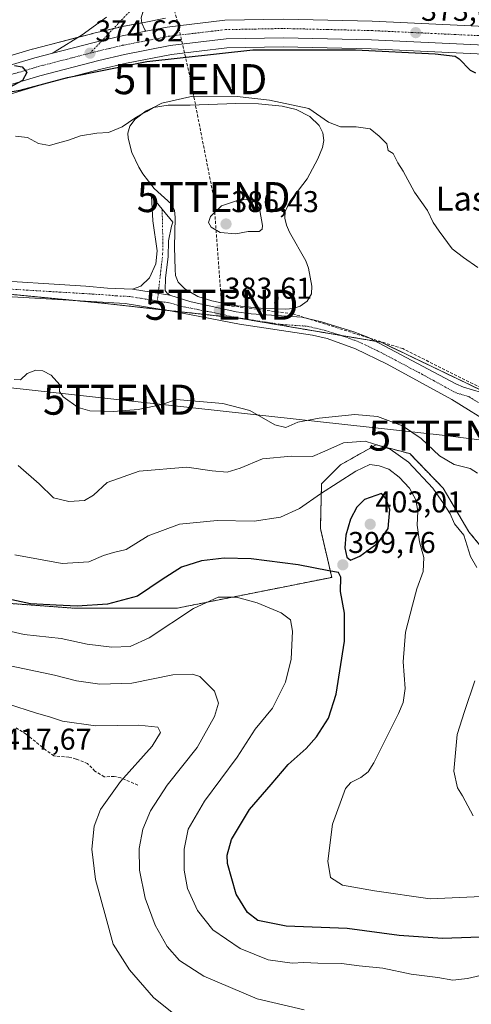
# Model space of a CAD drawing. Units: metres. Extents: x 612176 to 615675, y 4646046 to 4648415.
# Drawn here: x 613638 to 613789, y 4647349 to 4647677 of the extents above; entities that cross this region are included whole.
import ezdxf
from ezdxf.enums import TextEntityAlignment as Align

# ---------------------------------------------------------------- set-up
doc = ezdxf.new("R2010")
doc.units = ezdxf.units.M
doc.header["$MEASUREMENT"] = 0
for name, pattern in [('TRAZO_Y_PUNTO', [1, 0.5, -0.25, 0, -0.25]), ('TRAZOS', [0.75, 0.5, -0.25]), ('TRAZOSX2', [1.5, 1, -0.5])]:
    doc.linetypes.add(name, pattern=pattern)
doc.layers.get('0').update_dxf_attribs({"lineweight": 5})
for name, color, linetype, lineweight in [('Arbolado forestal', 92, 'TRAZOS', 0), ('Arbolado forestal CxS', 92, 'Continuous', 0), ('Camino', 19, 'Continuous', 0), ('Camino Cxs', 19, 'Continuous', 0), ('Camino eje', 39, 'TRAZO_Y_PUNTO', 13), ('Carretera de calzada única', 19, 'Continuous', 13), ('Carretera de calzada única Cxs', 19, 'Continuous', 13), ('Carretera de calzada única eje', 19, 'TRAZO_Y_PUNTO', 0), ('Carátula', 7, 'Continuous', 5), ('Conducción de hidrocarburos lineal', 6, 'TRAZOSX2', 0), ('Curva de nivel maestra', 36, 'Continuous', 30), ('Curva de nivel normal', 36, 'Continuous', 0), ('Depósito de residuos', 6, 'Continuous', 0), ('Depósito de residuos Cxs', 6, 'Continuous', 0), ('Núcleo urbano', 19, 'Continuous', 0), ('Núcleo urbano CxS', 19, 'Continuous', 0), ('Pastizal CxS', 92, 'Continuous', 0), ('Pista no pavimentada', 254, 'Continuous', 13), ('Pista no pavimentada Cxs', 254, 'Continuous', 0), ('Pista pavimentada eje', 135, 'TRAZO_Y_PUNTO', 0), ('Punto de cota en terreno', 7, 'Continuous', 0), ('Rótulo de punto de cota en terreno', 19, 'Continuous', 0), ('Senda', 19, 'TRAZOSX2', 0), ('Tendido', 6, 'Continuous', 0), ('Texto cartográfico', 19, 'Continuous', 0), ('Torre de tendido puntual', 7, 'Continuous', 0)]:
    doc.layers.add(name, color=color, linetype=linetype, lineweight=lineweight)
doc.styles.add('Arial', font='txt', dxfattribs={"height": 0.2})

# ---------------------------------------------------------------- blocks, each defined once
blk = doc.blocks.new('*U157')
at = {"layer": 'Pastizal CxS', "color": 92, "linetype": 'Continuous', "lineweight": 0}
for points in [[(613686.85, 4647677.53, 374.05), (613679.74, 4647676.14, 374.14), (613671.34, 4647674.5, 374.36), (613671.21, 4647674.48, 374.36), (613665.02, 4647673, 374.43), (613662.42, 4647672.39, 374.44), (613662.35, 4647672.37, 374.44), (613648.16, 4647668.69, 374.48), (613642.61, 4647667.25, 374.51), (613642.5, 4647667.23, 374.52), (613613.78, 4647658.67, 374.6)], [(613799, 4647550.27, 383.44), (613758.64, 4647569.62, 383.2), (613711.92, 4647577.53, 383.6), (613666.64, 4647582.56, 383.66), (613629.26, 4647586.15, 383.63)], [(613617.25, 4647646.94, 375.65), (613645.83, 4647655.46, 375.29), (613665.32, 4647660.51, 374.91), (613673.86, 4647662.53, 374.68), (613688.82, 4647665.45, 374.82), (613707.23, 4647667.62, 374.25), (613726.07, 4647667.99, 374.64), (613755.28, 4647667.3, 374.39), (613877.74, 4647661.55, 371.77)]]:
    blk.add_polyline3d(points, dxfattribs=at)
blk = doc.blocks.new('*U164')
at = {"layer": 'Curva de nivel normal', "color": 36, "linetype": 'Continuous', "lineweight": 0}
blk.add_polyline3d([(613793.66, 4647359.15, 405), (613787.41, 4647357.67, 405), (613782.53, 4647357.2, 405), (613777.56, 4647358.03, 405), (613768.64, 4647359.2, 405), (613759.17, 4647361.11, 405), (613751.28, 4647361.95, 405), (613745.47, 4647362.71, 405), (613737.57, 4647362.82, 405), (613732.9, 4647363.01, 405), (613729.04, 4647362.88, 405), (613721.03, 4647363.99, 405), (613711.68, 4647367.67, 405), (613702.62, 4647373.91, 405), (613697.52, 4647380.36, 405), (613694.19, 4647387.69, 405), (613693.03, 4647393.82, 405), (613693.04, 4647400.81, 405), (613694.43, 4647407.42, 405), (613699.78, 4647416.76, 405), (613710.73, 4647431.42, 405), (613716.66, 4647440.75, 405), (613722.46, 4647447.75, 405), (613726.8, 4647456.41, 405), (613728.69, 4647464.08, 405), (613729.1, 4647473.44, 405), (613728.47, 4647477.19, 405), (613725.31, 4647479.47, 405), (613717.36, 4647482.84, 405), (613710.51, 4647484.71, 405), (613704.37, 4647484.68, 405), (613696.2, 4647480.89, 405), (613681.44, 4647471.17, 405), (613675.1, 4647468.25, 405), (613668.95, 4647468.06, 405), (613660.76, 4647469.04, 405), (613652.15, 4647470.91, 405), (613639.78, 4647472.26, 405), (613623.2, 4647476.01, 405)], dxfattribs=at)
blk = doc.blocks.new('*U174')
at = {"layer": 'Curva de nivel maestra', "color": 36, "linetype": 'Continuous', "lineweight": 30}
blk.add_polyline3d([(613794.83, 4647371.56, 400), (613779.04, 4647371.03, 400), (613764.6, 4647372.07, 400), (613747.28, 4647374.32, 400), (613726.97, 4647375.1, 400), (613717.57, 4647377.07, 400), (613714.15, 4647379.65, 400), (613710.34, 4647385.82, 400), (613707.49, 4647396.03, 400), (613707.37, 4647398.81, 400), (613708.83, 4647404.01, 400), (613714.81, 4647414.03, 400), (613722.03, 4647422.36, 400), (613727.67, 4647428.96, 400), (613733.68, 4647434.28, 400), (613737.1, 4647438.18, 400), (613741.09, 4647444.45, 400), (613743.65, 4647452.41, 400), (613746.47, 4647470.08, 400), (613746.43, 4647479.41, 400), (613745.1, 4647486.57, 400), (613745.24, 4647491.4, 400), (613744.47, 4647492.97, 400), (613741.26, 4647493.54, 400), (613731.04, 4647495.49, 400), (613715.42, 4647497.44, 400), (613706.38, 4647497.72, 400), (613698.85, 4647496.87, 400), (613692.19, 4647494.74, 400), (613685.69, 4647490.61, 400), (613677.5, 4647485.08, 400), (613667.49, 4647482.38, 400), (613657.44, 4647481.77, 400), (613650.4, 4647482.06, 400), (613641.86, 4647482.52, 400), (613629.34, 4647485.14, 400)], dxfattribs=at)
blk = doc.blocks.new('5PATER')
at = {"layer": 'Carátula', "linetype": 'Continuous', "lineweight": 5}
h = blk.add_hatch(color=250, dxfattribs=at)
edge = h.paths.add_edge_path()
edge.add_ellipse((0, 0.01), major_axis=(-1.33, -1.34), ratio=0.999422, start_angle=0, end_angle=360)
blk = doc.blocks.new('*U177')
at = {"layer": 'Carretera de calzada única Cxs', "color": 19, "linetype": 'Continuous', "lineweight": 13}
blk.add_polyline3d([(613678.72, 4647677.62, 374.08), (613678.94, 4647675.89, 374.2), (613679.97, 4647673.65, 374.35), (613680.31, 4647673.2, 374.36), (613671.91, 4647671.56, 374.44), (613665.71, 4647670.08, 374.51), (613663.1, 4647669.47, 374.54), (613648.91, 4647665.79, 374.67), (613650.13, 4647666.5, 374.65), (613659.08, 4647672.01, 374.41), (613667.18, 4647677.85, 374.08)], dxfattribs=at)
blk = doc.blocks.new('5TTEND')
blk.add_text('5TTEND', height=10).set_placement((0, 0), align=Align.MIDDLE_CENTER)

msp = doc.modelspace()

# ---------------------------------------------------------------- linework, layer by layer
at = {"layer": 'Arbolado forestal', "color": 92, "linetype": 'TRAZOS', "lineweight": 0}
for points in [[(613488.59, 4647576.69, 384.28), (613504.92, 4647574.65, 384.64), (613537.26, 4647582.56, 383.92), (613563.19, 4647586.98, 383.7), (613566.73, 4647587.59, 383.61), (613576.53, 4647587.49, 383.66), (613585.08, 4647587.41, 383.69), (613629.26, 4647586.15, 383.63), (613656.9, 4647583.49, 383.75), (613666.64, 4647582.56, 383.66), (613687.51, 4647580.24, 383.6), (613711.92, 4647577.53, 383.6), (613745.37, 4647571.87, 383.59), (613756.66, 4647569.96, 383.32), (613758.64, 4647569.62, 383.2), (613794.26, 4647552.54, 383.48)], [(613807.22, 4647525.59, 383.44), (613811.74, 4647519.27, 383.08), (613819.01, 4647499.45, 383.94), (613811.34, 4647501.14, 385.43), (613803.07, 4647501.55, 386.58), (613793.42, 4647499.75, 387.47), (613787.84, 4647506.51, 388.59), (613779.3, 4647521, 387.81), (613768.15, 4647532.52, 388.28), (613757.01, 4647535.49, 389.89), (613745.12, 4647528.8, 393.59), (613738.8, 4647522.48, 394.11), (613738.43, 4647507.62, 397.68), (613742.19, 4647491.31, 400.39), (613690.71, 4647481.06, 403.86), (613656.86, 4647481, 399.94), (613616.83, 4647483.98, 402.7)]]:
    msp.add_polyline3d(points, dxfattribs=at)
at = {"layer": 'Arbolado forestal CxS', "color": 92, "linetype": 'Continuous', "lineweight": 0}
for points in [[(613629.26, 4647586.15, 383.63), (613666.64, 4647582.56, 383.66), (613711.92, 4647577.53, 383.6), (613758.64, 4647569.62, 383.2), (613799, 4647550.27, 383.44)], [(613793.42, 4647499.75, 387.47), (613787.85, 4647506.51, 388.59), (613779.3, 4647521, 387.81), (613768.15, 4647532.52, 388.28), (613757.01, 4647535.49, 389.89), (613745.12, 4647528.8, 393.59), (613738.8, 4647522.48, 394.11), (613738.43, 4647507.62, 397.68), (613742.19, 4647491.31, 400.39), (613690.71, 4647481.06, 403.86), (613656.86, 4647481, 399.94), (613616.83, 4647483.98, 402.7)], [(613616.83, 4647483.98, 402.7), (613656.86, 4647481, 399.94), (613690.71, 4647481.06, 403.86), (613742.19, 4647491.31, 400.39), (613738.43, 4647507.62, 397.68), (613738.8, 4647522.48, 394.11), (613745.12, 4647528.8, 393.59), (613757.01, 4647535.49, 389.89), (613768.15, 4647532.52, 388.28), (613779.3, 4647521, 387.81), (613787.85, 4647506.51, 388.59), (613793.42, 4647499.75, 387.47)]]:
    msp.add_polyline3d(points, dxfattribs=at)
at = {"layer": 'Camino', "color": 19, "linetype": 'Continuous', "lineweight": 0}
for points in [[(613675.84, 4647587.28, 383.02), (613678.62, 4647588.28, 382.89), (613681.49, 4647591.07, 382.83), (613683.65, 4647595.69, 382.81), (613684.08, 4647600.09, 382.81), (613682.68, 4647610.07, 382.8), (613682.14, 4647618.25, 382.86), (613689.33, 4647609.57, 383.04), (613688.83, 4647608.29, 383), (613687.89, 4647603.39, 382.96), (613687.72, 4647598.07, 382.94), (613686.88, 4647591.06, 382.88), (613686.74, 4647586.9, 383), (613687.33, 4647586.04, 383.08), (613688.26, 4647585.28, 383.14)], [(613688.26, 4647585.28, 383.14), (613675.84, 4647587.28, 383.02)]]:
    msp.add_polyline3d(points, dxfattribs=at)
at = {"layer": 'Camino Cxs', "color": 19, "linetype": 'Continuous', "lineweight": 0}
msp.add_polyline3d([(613688.26, 4647585.28, 383.14), (613675.84, 4647587.28, 383.02), (613678.62, 4647588.28, 382.89), (613681.49, 4647591.07, 382.83), (613683.65, 4647595.69, 382.81), (613684.08, 4647600.09, 382.81), (613682.68, 4647610.07, 382.8), (613682.14, 4647618.25, 382.86), (613689.33, 4647609.57, 383.04), (613688.83, 4647608.29, 383), (613687.89, 4647603.39, 382.96), (613687.72, 4647598.07, 382.94), (613686.88, 4647591.06, 382.88), (613686.74, 4647586.9, 383), (613687.33, 4647586.04, 383.08), (613688.26, 4647585.28, 383.14)], close=True, dxfattribs=at)
at = {"layer": 'Camino eje', "color": 39, "linetype": 'TRAZO_Y_PUNTO', "lineweight": 13}
msp.add_polyline3d([(613685.74, 4647613.91, 382.94), (613685.99, 4647601.74, 382.85), (613685.9, 4647599.08, 382.85), (613685.69, 4647596.88, 382.84), (613685.27, 4647593.38, 382.83), (613684.15, 4647583.36, 383.33)], dxfattribs=at)
at = {"layer": 'Carretera de calzada única', "color": 19, "linetype": 'Continuous', "lineweight": 13}
for points in [[(613769.54, 4647748.03, 371.06), (613768.18, 4647744.93, 371.03), (613764.62, 4647739.82, 370.97), (613759.55, 4647733.81, 371.17), (613755.75, 4647730.01, 371.31), (613741.8, 4647718.5, 371.81), (613731.5, 4647710.98, 372.14), (613716.96, 4647701.78, 372.88), (613697.61, 4647691.03, 373.42), (613683.8, 4647683.85, 373.71), (613680.96, 4647681.5, 373.87), (613679.27, 4647679.55, 373.96), (613678.72, 4647677.62, 374.08), (613678.94, 4647675.89, 374.2), (613679.97, 4647673.65, 374.35), (613680.31, 4647673.2, 374.36)], [(613680.31, 4647673.2, 374.36), (613687.4, 4647674.58, 374.23), (613706.59, 4647676.85, 373.74), (613726.1, 4647677.23, 373.62), (613755.61, 4647676.53, 373.74), (613878.2, 4647670.77, 371.76), (613900.97, 4647669.55, 371.64), (613919.23, 4647669.05, 371.33), (613929.75, 4647669.37, 371.19), (613941.28, 4647670.57, 371.05), (613952.3, 4647672.7, 370.9), (613957.71, 4647674.2, 370.86), (613965.66, 4647676.96, 370.65), (613970.83, 4647679.14, 370.57), (613978.03, 4647682.85, 370.13), (613993.19, 4647691.81, 369.68)], [(613648.91, 4647665.79, 374.67), (613650.13, 4647666.5, 374.65), (613659.08, 4647672.01, 374.41), (613667.18, 4647677.85, 374.08)], [(613953.72, 4647666.63, 371.3), (613942.19, 4647664.4, 371.36), (613930.17, 4647663.15, 371.43), (613919.24, 4647662.81, 371.54), (613900.71, 4647663.33, 371.75), (613877.89, 4647664.55, 371.94), (613755.39, 4647670.3, 373.74), (613726.08, 4647670.99, 374.24), (613707.02, 4647670.62, 373.98), (613688.36, 4647668.42, 374.17), (613673.23, 4647665.46, 374.37), (613664.6, 4647663.42, 374.44), (613645.03, 4647658.35, 374.76), (613616.4, 4647649.82, 375.3), (613581.37, 4647639.44, 376.28), (613500.62, 4647615.05, 379), (613476.39, 4647607.89, 379.81), (613455.25, 4647601.74, 380.59), (613438.1, 4647597.14, 380.68), (613433.12, 4647596.03, 380.75)], [(613648.91, 4647665.79, 374.67), (613663.1, 4647669.47, 374.54), (613665.71, 4647670.08, 374.51), (613671.91, 4647671.56, 374.44), (613680.31, 4647673.2, 374.36)], [(613648.91, 4647665.79, 374.67), (613663.1, 4647669.47, 374.54), (613665.71, 4647670.08, 374.51), (613671.91, 4647671.56, 374.44), (613680.31, 4647673.2, 374.36)], [(613483.01, 4647616.54, 379.3), (613516.58, 4647626.63, 378.25), (613539.37, 4647633.36, 377.45), (613579.6, 4647645.42, 376), (613614.63, 4647655.79, 375.11), (613643.36, 4647664.35, 374.77), (613648.91, 4647665.79, 374.67)]]:
    msp.add_polyline3d(points, dxfattribs=at)
at = {"layer": 'Carretera de calzada única Cxs', "color": 19, "linetype": 'Continuous', "lineweight": 13}
for points in [[(613614.63, 4647655.79, 375.11), (613643.36, 4647664.35, 374.77), (613648.91, 4647665.79, 374.67), (613663.1, 4647669.47, 374.54), (613665.71, 4647670.08, 374.51), (613671.91, 4647671.56, 374.44), (613680.31, 4647673.2, 374.36), (613687.4, 4647674.58, 374.23), (613706.59, 4647676.85, 373.74), (613726.1, 4647677.23, 373.62), (613755.61, 4647676.53, 373.74), (613878.2, 4647670.77, 371.76), (613900.97, 4647669.55, 371.64), (613919.23, 4647669.05, 371.33), (613929.75, 4647669.37, 371.19), (613941.28, 4647670.57, 371.05), (613952.3, 4647672.7, 370.9), (613957.71, 4647674.2, 370.86), (613965.66, 4647676.96, 370.65), (613970.83, 4647679.14, 370.57)], [(613981.04, 4647677.4, 370.54), (613973.47, 4647673.49, 370.8), (613971.89, 4647672.82, 370.87), (613967.89, 4647671.14, 370.96), (613959.56, 4647668.24, 371.21), (613953.72, 4647666.63, 371.3), (613942.19, 4647664.4, 371.36), (613930.17, 4647663.15, 371.43), (613919.24, 4647662.81, 371.54), (613900.71, 4647663.33, 371.75), (613877.89, 4647664.55, 371.94), (613755.39, 4647670.3, 373.74), (613726.08, 4647670.99, 374.24), (613707.02, 4647670.62, 373.98), (613688.36, 4647668.42, 374.17), (613673.23, 4647665.46, 374.37), (613664.6, 4647663.42, 374.44), (613645.03, 4647658.35, 374.76), (613616.4, 4647649.82, 375.3)]]:
    msp.add_polyline3d(points, dxfattribs=at)
at = {"layer": 'Carretera de calzada única eje', "color": 19, "linetype": 'TRAZO_Y_PUNTO', "lineweight": 0}
for points in [[(613768.24, 4647757.04, 371.04), (613768.59, 4647755.58, 371.01), (613768.63, 4647752.56, 370.97), (613767.59, 4647748.72, 371.08), (613766.37, 4647745.95, 371.13), (613762.98, 4647741.08, 371.05), (613758.03, 4647735.21, 371.22), (613754.36, 4647731.54, 371.32), (613740.53, 4647720.14, 371.79), (613730.34, 4647712.69, 372.24), (613715.91, 4647703.56, 372.95), (613689.97, 4647689.65, 373.53), (613676.38, 4647681.3, 374.01), (613665.71, 4647670.08, 374.51), (613661.71, 4647665.89, 374.56)], [(613661.71, 4647665.89, 374.56), (613663.85, 4647666.44, 374.52), (613668.16, 4647667.46, 374.49), (613672.57, 4647668.51, 374.47), (613680.13, 4647669.99, 374.34), (613687.88, 4647671.5, 374.24), (613706.81, 4647673.73, 374.05), (613716.56, 4647673.92, 373.97), (613726.09, 4647674.11, 373.92), (613740.84, 4647673.76, 373.86), (613755.5, 4647673.41, 373.76), (613816.79, 4647670.53, 373.02), (613878.04, 4647667.66, 372.06), (613900.84, 4647666.44, 371.75), (613909.97, 4647666.19, 371.61), (613919.23, 4647665.93, 371.46), (613924.49, 4647666.09, 371.37), (613929.96, 4647666.26, 371.31), (613935.72, 4647666.86, 371.29), (613941.73, 4647667.48, 371.25), (613947.5, 4647668.6, 371.24), (613953.01, 4647669.66, 371.14), (613958.63, 4647671.22, 371.04)], [(613537.56, 4647629.47, 377.62), (613540.11, 4647630.23, 377.54), (613580.48, 4647642.43, 376.27), (613598, 4647647.61, 375.83), (613615.51, 4647652.8, 375.46), (613629.83, 4647657.07, 375.14), (613644.2, 4647661.35, 374.82), (613654.06, 4647663.91, 374.71), (613661.71, 4647665.89, 374.56)]]:
    msp.add_polyline3d(points, dxfattribs=at)
at = {"layer": 'Conducción de hidrocarburos lineal', "color": 6, "linetype": 'TRAZOSX2', "lineweight": 0}
msp.add_polyline3d([(613969.16, 4647581.31, 373.9), (613853.62, 4647517.16, 383.53), (613810.68, 4647544.99, 383.39), (613765.84, 4647567.48, 382.69), (613729.12, 4647579.12, 383.55), (613705.52, 4647582.09, 383.82), (613702.87, 4647617.96, 383.59), (613695.15, 4647657.23, 377.02), (613689.15, 4647683.39, 373.49), (613682.85, 4647708.04, 374.33), (613682.81, 4647737.53, 370.95), (613632.18, 4647887.46, 369.49), (613597.22, 4647994.59, 366.45), (613559.15, 4648069.36, 365.79), (613550.78, 4648100.37, 364.84), (613564.46, 4648153.98, 365), (613540.02, 4648226.87, 363.14), (613529.76, 4648241.06, 362.76), (613403.82, 4648379.08, 362.19)], dxfattribs=at)
at = {"layer": 'Curva de nivel maestra', "color": 36, "linetype": 'Continuous', "lineweight": 30}
for points in [[(613633.1, 4647652.69, 375), (613638.46, 4647653.6, 375), (613654.23, 4647657.78, 375), (613680.59, 4647663.11, 375), (613715.94, 4647667.04, 375), (613750.08, 4647667.03, 375), (613776.6, 4647665.7, 375), (613783.27, 4647664.86, 375), (613784.66, 4647664.06, 375), (613788.23, 4647660.2, 375), (613790.01, 4647659.3, 375)], [(613636.54, 4647661.73, 375), (613639.18, 4647661.3, 375), (613640.71, 4647659.5, 375), (613639.22, 4647656.8, 375), (613633.41, 4647653.64, 375)], [(613748.42, 4647497.01, 400), (613751.5, 4647498.41, 400), (613757.63, 4647502.84, 400), (613760.95, 4647507.64, 400), (613761.59, 4647513.96, 400), (613760.37, 4647517.45, 400), (613758.76, 4647519.25, 400), (613753.12, 4647517.24, 400), (613750.52, 4647514.74, 400), (613748.48, 4647510.74, 400), (613746.93, 4647505.4, 400), (613746.54, 4647501.16, 400), (613747.18, 4647498.05, 400), (613748.42, 4647497.01, 400)]]:
    msp.add_polyline3d(points, dxfattribs=at)
at = {"layer": 'Curva de nivel normal', "color": 36, "linetype": 'Continuous', "lineweight": 0}
for points in [[(613790.83, 4647594.54, 380), (613786.09, 4647597.87, 380), (613782.26, 4647600.69, 380), (613777.99, 4647606.64, 380), (613775.98, 4647609.55, 380), (613774.1, 4647613.52, 380), (613769.72, 4647619.56, 380), (613765.93, 4647626.58, 380), (613764.22, 4647629.36, 380), (613762.67, 4647632.48, 380), (613760.96, 4647633.43, 380), (613760.53, 4647635.67, 380), (613757.95, 4647638.29, 380), (613754.97, 4647640.65, 380), (613750.38, 4647641.33, 380), (613745.1, 4647641.31, 380), (613741.14, 4647642.94, 380), (613734.58, 4647647.43, 380), (613721.47, 4647650.22, 380), (613710.69, 4647651.43, 380), (613695.92, 4647651.58, 380), (613685.59, 4647649.2, 380), (613682.9, 4647647.76, 380)], [(613682.9, 4647647.76, 380), (613680.59, 4647646.52, 380), (613679.07, 4647645.67, 380)], [(613679.07, 4647645.67, 380), (613676.59, 4647644.28, 380), (613672.4, 4647641.4, 380), (613667.84, 4647639.48, 380), (613663.99, 4647639.26, 380), (613658.58, 4647638.39, 380), (613654.51, 4647636.92, 380), (613650.93, 4647635.94, 380), (613648.27, 4647635.18, 380), (613644.6, 4647635.78, 380), (613640.93, 4647637.84, 380), (613636.93, 4647638.26, 380)], [(613710.21, 4647605.77, 385), (613714.39, 4647606.47, 385), (613718.01, 4647606.51, 385), (613719.04, 4647607.23, 385), (613719.12, 4647608.47, 385), (613718.24, 4647613.53, 385), (613716.7, 4647617.16, 385), (613711.53, 4647617.08, 385), (613705.5, 4647615.02, 385), (613701.84, 4647611.45, 385), (613701.17, 4647609.5, 385), (613702.04, 4647607.98, 385), (613705.1, 4647606.21, 385), (613710.21, 4647605.77, 385)], [(613790.68, 4647526.01, 385), (613788.33, 4647527.55, 385), (613783.01, 4647528.85, 385), (613778.05, 4647531.8, 385), (613771.95, 4647537.56, 385), (613765.76, 4647541.78, 385), (613757.39, 4647544.93, 385), (613749.83, 4647545.57, 385), (613738.06, 4647544.35, 385), (613730.92, 4647542.96, 385), (613726.92, 4647541.19, 385), (613723.23, 4647542.1, 385), (613714.96, 4647546.91, 385), (613705.93, 4647549.18, 385), (613690.45, 4647550.54, 385), (613685.74, 4647548.86, 385), (613677.71, 4647547.23, 385), (613669.57, 4647546.57, 385), (613661.68, 4647546.81, 385), (613657.81, 4647547.94, 385), (613652.74, 4647551.42, 385), (613651.57, 4647553.23, 385), (613651.72, 4647555.39, 385), (613648.81, 4647558.6, 385), (613645.99, 4647560.12, 385), (613643.73, 4647560.27, 385), (613640.83, 4647559.2, 385), (613638.58, 4647557.14, 385), (613636.45, 4647557.16, 385)], [(613637.82, 4647528.58, 390), (613644.8, 4647522.5, 390), (613649.52, 4647517.81, 390), (613654.7, 4647516.53, 390), (613659.93, 4647516.88, 390), (613662.9, 4647518.74, 390), (613667.44, 4647522.92, 390), (613678.13, 4647526.65, 390), (613693.91, 4647527.97, 390), (613702.35, 4647526.81, 390), (613707.38, 4647526.38, 390), (613711.68, 4647527.66, 390), (613719.12, 4647530.83, 390), (613728.8, 4647531.68, 390), (613735.82, 4647531.52, 390), (613739.9, 4647533.32, 390), (613746.06, 4647536.12, 390), (613753.33, 4647536.64, 390), (613761.62, 4647534.04, 390), (613767.71, 4647529.7, 390), (613775.88, 4647521.04, 390), (613779.38, 4647515.86, 390), (613781.67, 4647512.49, 390), (613783.03, 4647509.1, 390), (613786.16, 4647505.34, 390), (613788.36, 4647498.31, 390), (613790.45, 4647494.64, 390)], [(613636.72, 4647498.87, 395), (613652.4, 4647495.93, 395), (613661.33, 4647496.46, 395), (613666.23, 4647498.63, 395), (613669.49, 4647499.62, 395), (613673.72, 4647500.59, 395), (613681.1, 4647505.17, 395), (613691.54, 4647509.08, 395), (613704.08, 4647510.22, 395), (613716.36, 4647510.01, 395), (613725.16, 4647511.34, 395), (613731.45, 4647514.3, 395), (613738.42, 4647519.18, 395), (613750.25, 4647526.68, 395), (613754.83, 4647528.88, 395), (613758.01, 4647528.51, 395), (613761.18, 4647527.32, 395), (613764.63, 4647524.73, 395), (613768.08, 4647521.03, 395), (613770.24, 4647517.1, 395), (613770.86, 4647513.35, 395), (613770.66, 4647508.72, 395), (613771.4, 4647503.16, 395), (613772.9, 4647497.96, 395), (613772.65, 4647493.22, 395), (613770.48, 4647487.5, 395), (613769.09, 4647482.07, 395), (613766.8, 4647473.08, 395), (613766.03, 4647463.14, 395), (613766.61, 4647454.31, 395), (613765.93, 4647449.63, 395), (613764.43, 4647445.93, 395), (613756.2, 4647429.54, 395), (613754.37, 4647426.56, 395), (613751.9, 4647424.62, 395), (613748.57, 4647422.96, 395), (613746.74, 4647420.96, 395), (613742.41, 4647409.07, 395), (613740.87, 4647396.76, 395), (613741.81, 4647391.34, 395), (613745.78, 4647388.82, 395), (613756.47, 4647386.9, 395), (613774.97, 4647384.26, 395), (613794.54, 4647385.19, 395)], [(613733.03, 4647347.28, 410), (613717.4, 4647350.91, 410), (613699.65, 4647358.48, 410), (613691.54, 4647363.71, 410), (613687.38, 4647368.42, 410), (613683.42, 4647375.45, 410), (613680.13, 4647384.52, 410), (613678.16, 4647393.78, 410), (613678.08, 4647401.04, 410), (613679.3, 4647407.44, 410), (613681.86, 4647413.51, 410), (613687.44, 4647422.1, 410), (613697.41, 4647434.7, 410), (613703.18, 4647445.02, 410), (613704.44, 4647449.39, 410), (613703.15, 4647453.46, 410), (613698.23, 4647458.26, 410), (613695.82, 4647459.04, 410), (613689.28, 4647458.83, 410), (613675.59, 4647456.04, 410), (613664.93, 4647455.74, 410), (613657.27, 4647456.85, 410), (613649.93, 4647458.69, 410), (613633.58, 4647462.22, 410)], [(613789.83, 4647456.85, 390), (613786.35, 4647446.66, 390), (613784, 4647439.02, 390), (613782.86, 4647426.8, 390), (613784.09, 4647421.26, 390), (613785.74, 4647418.51, 390), (613789.24, 4647411.84, 390)], [(613689.1, 4647346.42, 415), (613682.88, 4647351.35, 415), (613674.81, 4647360.62, 415), (613669.43, 4647369.17, 415), (613667.01, 4647378.16, 415), (613663.55, 4647390.64, 415), (613662.33, 4647400.81, 415), (613663.13, 4647408.42, 415), (613665.18, 4647413.98, 415), (613671.89, 4647423.32, 415), (613682.41, 4647435.1, 415), (613685.18, 4647439.67, 415), (613684.24, 4647441.39, 415), (613677.94, 4647442.13, 415), (613663.58, 4647441.87, 415), (613652.55, 4647443.4, 415), (613648.28, 4647444.84, 415), (613643.92, 4647446.08, 415), (613634.27, 4647449.22, 415)]]:
    msp.add_polyline3d(points, dxfattribs=at)
at = {"layer": 'Depósito de residuos', "color": 6, "linetype": 'Continuous', "lineweight": 0}
msp.add_polyline3d([(613717.78, 4647648.98, 381.93), (613725.66, 4647648.26, 381.48), (613730.4, 4647647.15, 381.18), (613734.92, 4647644.77, 381.77), (613738, 4647641.81, 382.21), (613739.23, 4647639.37, 381.68), (613739.58, 4647636.86, 381.46), (613739.14, 4647634.47, 381.57), (613737.58, 4647630.71, 381.97), (613734.02, 4647624.04, 382.56), (613728.21, 4647616.54, 382.87), (613726.69, 4647613.17, 383.04), (613726.59, 4647610.89, 383.22), (613727.1, 4647608.57, 383.44), (613728.08, 4647606.23, 383.43), (613733.53, 4647596.68, 383.51), (613734.51, 4647594.28, 383.62), (613735.58, 4647588.24, 383.65), (613735.43, 4647585.69, 383.58), (613734.02, 4647583.3, 383.47), (613731.72, 4647581.61, 383.44), (613729.33, 4647580.81, 383.51), (613726.88, 4647580.6, 383.8), (613719.61, 4647580.83, 384.19), (613709.66, 4647581.87, 384.23), (613702.25, 4647583.45, 384.18), (613697.65, 4647584.87, 384), (613693.28, 4647587.4, 383.88), (613691.1, 4647589.61, 383.24), (613690.21, 4647591.9, 383.11), (613690.04, 4647593.85, 383.06), (613689.8, 4647601.32, 383.08), (613690.09, 4647611.12, 383.14), (613689.8, 4647613.6, 383.19), (613688.83, 4647615.65, 383.18), (613683.05, 4647620.77, 382.95), (613679.31, 4647625.74, 382.91), (613677.93, 4647627.93, 382.69), (613675.66, 4647632.86, 382.86), (613674.45, 4647637.55, 382.03), (613674.35, 4647639.22, 381.42), (613674.97, 4647641.56, 381.07), (613676.71, 4647643.9, 380.94), (613680.46, 4647646.71, 380.17), (613682.86, 4647647.75, 380.34), (613687.72, 4647648.6, 381.39), (613695.1, 4647648.53, 383.18), (613710.27, 4647649.16, 381.98), (613717.78, 4647648.98, 381.93)], dxfattribs=at)
at = {"layer": 'Depósito de residuos Cxs', "color": 6, "linetype": 'Continuous', "lineweight": 0}
msp.add_polyline3d([(613717.78, 4647648.98, 381.93), (613725.66, 4647648.26, 381.48), (613730.4, 4647647.15, 381.18), (613734.92, 4647644.77, 381.77), (613738, 4647641.81, 382.21), (613739.23, 4647639.37, 381.68), (613739.58, 4647636.86, 381.46), (613739.14, 4647634.47, 381.57), (613737.58, 4647630.71, 381.97), (613734.02, 4647624.04, 382.56), (613728.21, 4647616.54, 382.87), (613726.69, 4647613.17, 383.04), (613726.59, 4647610.89, 383.22), (613727.1, 4647608.57, 383.44), (613728.08, 4647606.23, 383.43), (613733.53, 4647596.68, 383.51), (613734.51, 4647594.28, 383.62), (613735.58, 4647588.24, 383.65), (613735.43, 4647585.69, 383.58), (613734.02, 4647583.3, 383.47), (613731.72, 4647581.61, 383.44), (613729.33, 4647580.81, 383.51), (613726.88, 4647580.6, 383.8), (613719.61, 4647580.83, 384.19), (613709.66, 4647581.87, 384.23), (613702.25, 4647583.45, 384.18), (613697.65, 4647584.87, 384), (613693.28, 4647587.4, 383.88), (613691.1, 4647589.61, 383.24), (613690.21, 4647591.9, 383.11), (613690.04, 4647593.85, 383.06), (613689.8, 4647601.32, 383.08), (613690.09, 4647611.12, 383.14), (613689.8, 4647613.6, 383.19), (613688.83, 4647615.65, 383.18), (613683.05, 4647620.77, 382.95), (613679.31, 4647625.74, 382.91), (613677.93, 4647627.93, 382.69), (613675.66, 4647632.86, 382.86), (613674.45, 4647637.55, 382.03), (613674.35, 4647639.22, 381.42), (613674.97, 4647641.56, 381.07), (613676.71, 4647643.9, 380.94), (613680.46, 4647646.71, 380.17), (613682.86, 4647647.75, 380.34), (613687.72, 4647648.6, 381.39), (613695.1, 4647648.53, 383.17), (613710.27, 4647649.16, 381.98), (613717.78, 4647648.98, 381.93)], close=True, dxfattribs=at)
at = {"layer": 'Núcleo urbano', "color": 19, "linetype": 'Continuous', "lineweight": 0}
for points in [[(613613.78, 4647658.67, 374.6), (613642.5, 4647667.23, 374.52), (613642.61, 4647667.25, 374.51), (613648.16, 4647668.69, 374.48), (613657.72, 4647671.18, 374.43), (613662.35, 4647672.37, 374.44), (613662.42, 4647672.39, 374.44), (613665.02, 4647673, 374.43), (613669.5, 4647674.07, 374.38), (613671.21, 4647674.48, 374.36), (613671.33, 4647674.5, 374.36), (613678.93, 4647675.99, 374.19), (613679.74, 4647676.15, 374.14), (613686.85, 4647677.53, 374.05)], [(613938.5, 4647661, 371.53), (613930.48, 4647660.17, 371.52), (613930.26, 4647660.15, 371.52), (613919.33, 4647659.81, 371.46), (613919.24, 4647659.81, 371.47), (613919.16, 4647659.81, 371.47), (613900.63, 4647660.33, 371.67), (613900.55, 4647660.33, 371.67), (613877.74, 4647661.55, 371.77), (613755.28, 4647667.3, 374.39), (613726.07, 4647667.99, 374.64), (613707.22, 4647667.62, 374.25), (613688.82, 4647665.45, 374.82), (613673.86, 4647662.53, 374.68), (613665.32, 4647660.51, 374.91), (613645.83, 4647655.46, 375.29), (613617.25, 4647646.94, 375.65), (613582.23, 4647636.57, 377.01), (613501.48, 4647612.18, 379.87), (613477.23, 4647605.01, 381.08), (613456.06, 4647598.85, 381.42), (613438.88, 4647594.24, 380.99), (613438.75, 4647594.21, 380.98), (613435.54, 4647593.49, 380.9)]]:
    msp.add_polyline3d(points, dxfattribs=at)
at = {"layer": 'Núcleo urbano CxS', "color": 19, "linetype": 'Continuous', "lineweight": 0}
for points in [[(613613.78, 4647658.67, 374.6), (613642.5, 4647667.23, 374.52), (613642.61, 4647667.25, 374.51), (613648.16, 4647668.69, 374.48), (613662.35, 4647672.37, 374.44), (613662.42, 4647672.39, 374.44), (613665.02, 4647673, 374.43), (613671.21, 4647674.48, 374.36), (613671.34, 4647674.5, 374.36), (613679.74, 4647676.14, 374.14), (613686.85, 4647677.53, 374.05)], [(613877.74, 4647661.55, 371.77), (613755.28, 4647667.3, 374.39), (613726.07, 4647667.99, 374.64), (613707.23, 4647667.62, 374.25), (613688.82, 4647665.45, 374.82), (613673.86, 4647662.53, 374.68), (613665.32, 4647660.51, 374.91), (613645.83, 4647655.46, 375.29), (613617.25, 4647646.94, 375.65)]]:
    msp.add_polyline3d(points, dxfattribs=at)
at = {"layer": 'Pastizal CxS', "color": 92, "linetype": 'Continuous', "lineweight": 0}
for points in [[(613613.78, 4647658.67, 374.6), (613642.5, 4647667.23, 374.52), (613642.61, 4647667.25, 374.51), (613648.16, 4647668.69, 374.48), (613657.72, 4647671.18, 374.43), (613662.35, 4647672.37, 374.44), (613662.42, 4647672.39, 374.44), (613665.02, 4647673, 374.43), (613669.5, 4647674.07, 374.38), (613671.21, 4647674.48, 374.36), (613671.33, 4647674.5, 374.36), (613678.93, 4647675.99, 374.19), (613679.74, 4647676.15, 374.14), (613686.85, 4647677.53, 374.05)], [(613938.5, 4647661, 371.53), (613930.48, 4647660.17, 371.52), (613930.26, 4647660.15, 371.52), (613919.33, 4647659.81, 371.46), (613919.24, 4647659.81, 371.47), (613919.16, 4647659.81, 371.47), (613900.63, 4647660.33, 371.67), (613900.55, 4647660.33, 371.67), (613877.74, 4647661.55, 371.77), (613755.28, 4647667.3, 374.39), (613726.07, 4647667.99, 374.64), (613707.22, 4647667.62, 374.25), (613688.82, 4647665.45, 374.82), (613673.86, 4647662.53, 374.68), (613665.32, 4647660.51, 374.91), (613645.83, 4647655.46, 375.29), (613617.25, 4647646.94, 375.65), (613582.23, 4647636.57, 377.01), (613501.48, 4647612.18, 379.87), (613477.23, 4647605.01, 381.08), (613456.06, 4647598.85, 381.42), (613438.88, 4647594.24, 380.99), (613438.75, 4647594.21, 380.98), (613435.54, 4647593.49, 380.9)], [(613488.59, 4647576.69, 384.28), (613504.92, 4647574.65, 384.64), (613537.26, 4647582.56, 383.92), (613563.19, 4647586.98, 383.7), (613566.73, 4647587.59, 383.61), (613576.53, 4647587.49, 383.66), (613585.08, 4647587.41, 383.69), (613629.26, 4647586.15, 383.63), (613656.9, 4647583.49, 383.75), (613666.64, 4647582.56, 383.66), (613687.51, 4647580.24, 383.6), (613711.92, 4647577.53, 383.6), (613745.37, 4647571.87, 383.59), (613756.66, 4647569.96, 383.32), (613758.64, 4647569.62, 383.2), (613794.26, 4647552.54, 383.48)]]:
    msp.add_polyline3d(points, dxfattribs=at)
at = {"layer": 'Pista no pavimentada', "color": 254, "linetype": 'Continuous', "lineweight": 13}
for points in [[(613498.36, 4647574.21, 384.8), (613507.53, 4647574.29, 384.66), (613516.08, 4647575.28, 384.41), (613520.98, 4647576.28, 384.33), (613544.66, 4647582.52, 383.84), (613573.52, 4647589.47, 383.49), (613582.97, 4647591.32, 383.42), (613603.03, 4647591.49, 383.51), (613624.99, 4647590.48, 383.43), (613660.27, 4647588.3, 382.96), (613667.57, 4647587.58, 383.05), (613675.84, 4647587.28, 383.02)], [(613796.48, 4647541.62, 383.66), (613782.17, 4647550.52, 383.69), (613760.66, 4647562.34, 383.69), (613750.09, 4647567.37, 383.76), (613740.68, 4647570.82, 383.67), (613735.81, 4647571.93, 383.68), (613711.49, 4647575.6, 383.6), (613689.06, 4647579.99, 383.62), (613673.45, 4647582.5, 383.55), (613620.68, 4647585.67, 383.55)], [(613688.26, 4647585.28, 383.14), (613675.84, 4647587.28, 383.02)], [(613688.26, 4647585.28, 383.14), (613694.97, 4647583.2, 383.33), (613710.43, 4647579.79, 383.73), (613715.38, 4647579.09, 383.6), (613732.24, 4647577.99, 383.5), (613738.75, 4647576.45, 383.46), (613749.56, 4647573.1, 383.28), (613754.2, 4647571.26, 383.22), (613783.46, 4647555.77, 383.56), (613786.01, 4647554.67, 383.6), (613792.02, 4647552.92, 383.6)]]:
    msp.add_polyline3d(points, dxfattribs=at)
at = {"layer": 'Pista no pavimentada Cxs', "color": 254, "linetype": 'Continuous', "lineweight": 0}
for points in [[(613624.99, 4647590.48, 383.43), (613660.27, 4647588.3, 382.96), (613667.57, 4647587.58, 383.05), (613675.84, 4647587.28, 383.02), (613675.84, 4647587.28, 383.02), (613688.26, 4647585.28, 383.14), (613694.97, 4647583.2, 383.33), (613710.43, 4647579.79, 383.73), (613715.38, 4647579.09, 383.6), (613732.24, 4647577.99, 383.5), (613738.75, 4647576.45, 383.46), (613749.56, 4647573.1, 383.28), (613754.2, 4647571.26, 383.22), (613783.46, 4647555.77, 383.56), (613786.01, 4647554.67, 383.6), (613792.02, 4647552.92, 383.6)], [(613796.48, 4647541.62, 383.66), (613782.17, 4647550.52, 383.69), (613760.66, 4647562.34, 383.69), (613750.09, 4647567.37, 383.76), (613740.68, 4647570.82, 383.67), (613735.81, 4647571.93, 383.68), (613711.49, 4647575.6, 383.6), (613689.06, 4647579.99, 383.62), (613673.45, 4647582.5, 383.55), (613620.68, 4647585.67, 383.55)]]:
    msp.add_polyline3d(points, dxfattribs=at)
at = {"layer": 'Pista pavimentada eje', "color": 135, "linetype": 'TRAZO_Y_PUNTO', "lineweight": 0}
for points in [[(613539.43, 4647579.09, 384.15), (613542.36, 4647579.86, 384.05), (613551.42, 4647582.04, 383.91), (613565.85, 4647585.51, 383.8), (613569.74, 4647586.24, 383.69), (613574.35, 4647587.07, 383.65), (613579.07, 4647587.99, 383.6), (613586.04, 4647588.84, 383.65), (613588.54, 4647588.91, 383.66), (613598.57, 4647588.99, 383.73), (613611.86, 4647588.58, 383.74), (613622.84, 4647588.08, 383.69), (613640.48, 4647586.99, 383.53), (613666.86, 4647585.4, 383.4), (613670.51, 4647585.04, 383.37), (613674.65, 4647584.89, 383.35), (613684.15, 4647583.36, 383.33)], [(613684.15, 4647583.36, 383.33), (613688.66, 4647582.64, 383.34), (613692.02, 4647581.6, 383.44), (613703.23, 4647579.4, 383.67), (613710.96, 4647577.7, 383.61), (613713.44, 4647577.35, 383.58), (613725.6, 4647575.51, 383.71), (613734.03, 4647574.96, 383.7), (613737.28, 4647574.19, 383.73), (613739.72, 4647573.64, 383.71), (613745.12, 4647571.96, 383.59), (613749.83, 4647570.24, 383.62), (613752.15, 4647569.32, 383.69), (613757.43, 4647566.8, 383.59), (613772.06, 4647559.06, 383.72), (613782.82, 4647553.15, 383.73), (613784.09, 4647552.6, 383.72), (613787.81, 4647551.52, 383.66), (613794.97, 4647547.07, 383.65), (613795.55, 4647546.44, 383.61)]]:
    msp.add_polyline3d(points, dxfattribs=at)
at = {"layer": 'Senda', "color": 19, "linetype": 'TRAZOSX2', "lineweight": 0}
msp.add_polyline3d([(613677.67, 4647422.13, 413.07), (613671.99, 4647424.53, 414.89), (613669.81, 4647425.03, 415.37), (613666.48, 4647424.89, 415.91), (613663.36, 4647426.79, 416.33), (613660.92, 4647429.27, 416.58), (613657.13, 4647430.82, 416.65), (613654.66, 4647431.41, 416.69), (613649.64, 4647431.84, 416.78), (613647.05, 4647433.78, 416.72), (613640.47, 4647439.07, 416.48), (613637.06, 4647441.2, 416.38)], dxfattribs=at)
at = {"layer": 'Tendido', "color": 6, "linetype": 'Continuous', "lineweight": 0}
msp.add_polyline3d([(613931.79, 4647562.71, 375.1), (613861.44, 4647528.26, 383.15), (613780, 4647538.52, 384.8), (613671.63, 4647550.49, 384.94), (613564.82, 4647562.24, 386.23), (613460.81, 4647573.89, 383), (613328.07, 4647589.14, 384.76), (613222.53, 4647601.03, 382.14), (613115.56, 4647607.12, 377.8), (613008.89, 4647615.05, 376.72), (612977.16, 4647661.53, 375.92), (612976.77, 4647676.11, 375.8)], dxfattribs=at)

# ---------------------------------------------------------------- block references
at = {"layer": 'Carretera de calzada única Cxs', "color": 19, "linetype": 'Continuous', "lineweight": 13}
msp.add_blockref('*U177', (0, 0), dxfattribs=at)
at = {"layer": 'Curva de nivel maestra', "color": 36, "linetype": 'Continuous', "lineweight": 30}
msp.add_blockref('*U174', (0, 0), dxfattribs=at)
at = {"layer": 'Curva de nivel normal', "color": 36, "linetype": 'Continuous', "lineweight": 0}
msp.add_blockref('*U164', (0, 0), dxfattribs=at)
at = {"layer": 'Pastizal CxS', "color": 92, "linetype": 'Continuous', "lineweight": 0}
msp.add_blockref('*U157', (0, 0), dxfattribs=at)
at = {"layer": 'Punto de cota en terreno', "linetype": 'Continuous', "lineweight": 0}
for p in [(613770.17, 4647672.72, 373.63), (613661.72, 4647665.89, 374.62), (613707, 4647609, 386.43), (613704.77, 4647580.17, 383.61), (613755, 4647509, 403.01), (613745.89, 4647495.48, 399.76)]:
    msp.add_blockref('5PATER', p, dxfattribs=at)
at = {"layer": 'Torre de tendido puntual', "linetype": 'Continuous', "lineweight": 0}
for p in [(613695.15, 4647657.23, 376.93), (613702.87, 4647617.96, 383.94), (613705.52, 4647582.09, 384.04), (613671.63, 4647550.49, 384.48), (613780, 4647538.52, 384.66)]:
    msp.add_blockref('5TTEND', p, dxfattribs=at)

# ---------------------------------------------------------------- texts
at = {"layer": 'Rótulo de punto de cota en terreno', "color": 19, "linetype": 'Continuous', "lineweight": 0, "style": 'Arial'}
for s, p in [('373,63', (613771.93, 4647674.48)), ('374,62', (613663.48, 4647667.65)), ('386,43', (613708.76, 4647610.76)), ('383,61', (613706.53, 4647581.93)), ('403,01', (613756.76, 4647510.76)), ('399,76', (613747.65, 4647497.24)), ('417,67', (613633.07, 4647431.73))]:
    msp.add_text(s, height=7, dxfattribs=at).set_placement(p, align=Align.BOTTOM_LEFT)
at = {"layer": 'Texto cartográfico', "color": 19, "linetype": 'Continuous', "lineweight": 0, "style": 'Arial'}
msp.add_text('Las Eras Bajas', height=8, dxfattribs=at).set_placement((613812.57, 4647617.46), align=Align.MIDDLE_CENTER)

doc.saveas('drawing.dxf')
